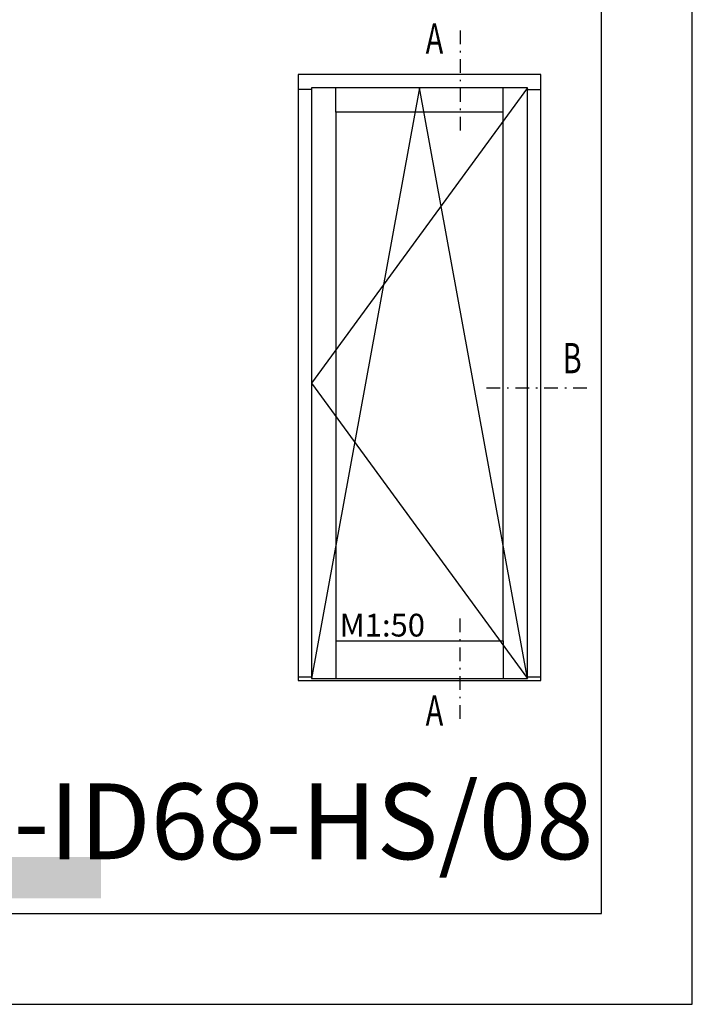
# Model space of a CAD drawing. Units: millimetres. Extents: x -16 to 444, y -18 to 279.
# Drawn here: x 150 to 194, y -18 to 47 of the extents above; entities that cross this region are included whole.
import ezdxf

# ---------------------------------------------------------------- set-up
doc = ezdxf.new("R2010")
doc.units = ezdxf.units.MM
doc.header["$LTSCALE"] = 10
doc.linetypes.add('STRICHPUNKT', pattern=[1, 0.5, -0.25, 0, -0.25])
doc.styles.add('RomanS', font='romans.shx', dxfattribs={"width": 0.7})

# ---------------------------------------------------------------- blocks, each defined once
blk = doc.blocks.new('I-BK-Tür Schwelle ID')
for p, q in [((-19.12, 39), (-20, 39)), ((-17.52, 37.52), (-17.52, 39.12)), ((-6.48, 37.52), (-6.48, 39.12)), ((-4.88, 39), (-4, 39)), ((-17.52, 2.62), (-17.52, 0.14)), ((-6.48, 2.62), (-6.48, 0.14)), ((-19.12, 0.24), (-20, 0.24)), ((-4, 0.24), (-4.88, 0.24))]:
    blk.add_line(p, q)
for points in [[(-20, 0), (-4, 0), (-4, 40), (-20, 40)], [(-19.12, 0.14), (-4.88, 0.14), (-4.88, 39.12), (-19.12, 39.12)], [(-17.52, 2.62), (-6.48, 2.62), (-6.48, 37.52), (-17.52, 37.52)]]:
    blk.add_lwpolyline(points, close=True)
blk.add_lwpolyline([(-4.88, 39.12), (-19.12, 19.63), (-4.88, 0.14), (-12, 39.12), (-19.12, 0.14)])
at = {"insert": (-17.275, 4.413), "char_height": 1.5, "width": 4.33508, "attachment_point": 1, "style": 'RomanS'}
blk.add_mtext('M1:50', dxfattribs=at)

msp = doc.modelspace()

# ---------------------------------------------------------------- hatches: boundary and pattern name
h = msp.add_hatch()
h.set_pattern_fill('AR-CONC', color=256, scale=0.03, style=0)
h.set_pattern_definition([(50, (0, 1), (5.46554, -0.47817), [0.5715, -6.2865]), (355, (0, 1), (-1.05728, 5.7317), [0.4572, -5.0292]), (100.451, (0.4555, 0.96), (4.40828, 5.2535), [0.4857, -5.3427]), (46.184, (0, 2.524), (8.13237, -1.26127), [0.85725, -9.42975]), (96.6356, (0.678, 2.419), (7.12213, 7.42277), [0.72855, -8.01405]), (351.184, (0, 2.524), (7.12214, 7.42275), [0.6858, -7.5438]), (21, (0.762, 2.143), (4.54845, -3.06797), [0.5715, -6.2865]), (326, (0.762, 2.143), (1.85406, 5.52564), [0.4572, -5.0292]), (71.4514, (1.141, 1.8873), (6.4025, 2.45769), [0.4857, -5.3427]), (37.5, (0, 1), (0.092658, 2.536651), [0, -4.96824, 0, -5.1054, 0, -5.04825]), (7.5, (0, 1), (2.00459, 3.005417), [0, -2.91084, 0, -4.85394, 0, -1.92405]), (327.5, (-1.6993, 1), (4.067718, -0.171862), [0, -1.905, 0, -5.9436, 0, -7.8867]), (317.5, (-2.4613, 1), (4.443875, 0.762795), [0, -2.4765, 0, -3.94716, 0, -5.6007])])
h.paths.add_polyline_path([(155.451, -7.89), (45.531, -7.89), (45.531, -10.621), (155.451, -10.621)])
h.paths.add_polyline_path([(135.408, -2.04), (183.9, -2.04), (183.9, -9.711), (135.408, -9.711)], flags=9)

# ---------------------------------------------------------------- linework, layer by layer
for p, q in [((188.475, -11.621), (188.475, 273.379)), ((-9.525, -11.621), (188.475, -11.621))]:
    msp.add_line(p, q)
at = {"linetype": 'STRICHPUNKT', "ltscale": 0.1804}
for p, q in [((179.153, 46.647), (179.153, 39.809)), ((180.903, 23.06), (187.74, 23.06)), ((179.153, 1.222), (179.153, 8.06))]:
    msp.add_line(p, q, dxfattribs=at)
msp.add_lwpolyline([(-15.525, -17.621), (194.475, -17.621), (194.475, 279.379), (-15.525, 279.379)], close=True)

# ---------------------------------------------------------------- block references
msp.add_blockref('I-BK-Tür Schwelle ID', (188.475, 3.736))

# ---------------------------------------------------------------- texts
at = {"ltscale": 0.1804, "style": 'RomanS', "width": 0.7}
for s, p in [('A', (176.88, 45.103)), ('B', (185.917, 24.021)), ('A', (176.88, 0.766))]:
    msp.add_text(s, height=2, dxfattribs=at).set_placement(p)
at = {"insert": (142.108, -3.046), "char_height": 5, "width": 44.56826, "attachment_point": 1}
msp.add_mtext('{\\fArial|b0|i0|c0|p34;02-ID68-HS/08}', dxfattribs=at)

doc.saveas('drawing.dxf')
